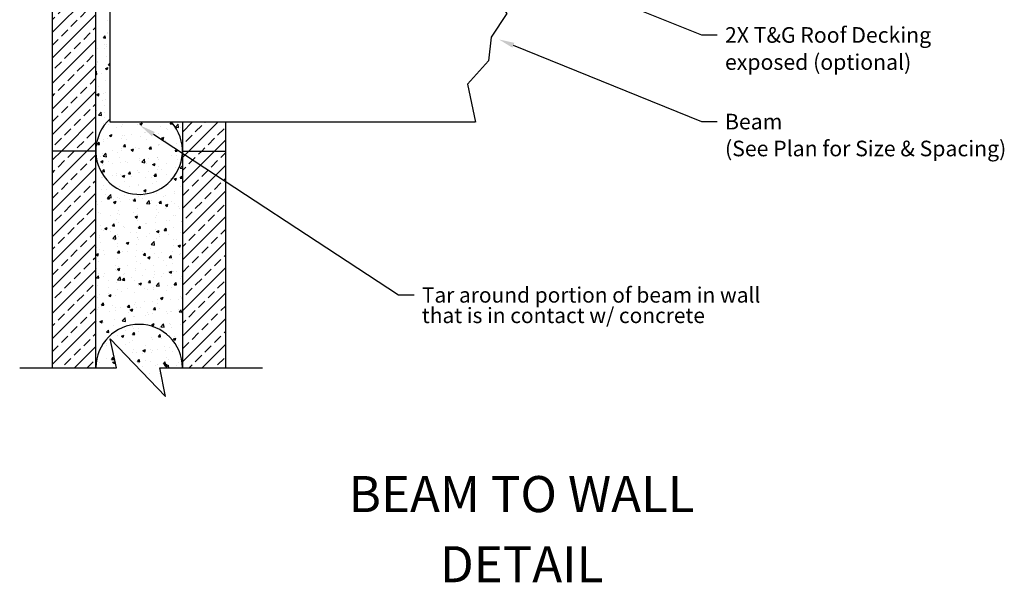
# Model space of a CAD drawing. Extents: x 3.1 to 71.3, y 5.7 to 83.6.
# Drawn here: x 3.1 to 71.3, y 5.7 to 44.7 of the extents above; entities that cross this region are included whole.
import ezdxf
from ezdxf.enums import TextEntityAlignment as Align

# ---------------------------------------------------------------- set-up
doc = ezdxf.new("R2010")
doc.units = 0
doc.header["$LTSCALE"] = 3
doc.header["$MEASUREMENT"] = 0
doc.layers.get('0').update_dxf_attribs({"linetype": 'CONTINUOUS'})
for name, color, linetype in [('DIM_TEXT', 6, 'CONTINUOUS'), ('DRAWING', 7, 'CONTINUOUS'), ('HATCH', 3, 'CONTINUOUS'), ('TITLE', 7, 'CONTINUOUS')]:
    doc.layers.add(name, color=color, linetype=linetype)
doc.styles.add('INFO', font='ROMANS.SHX', dxfattribs={"oblique": 15})
doc.styles.add('TITLE', font='ROMANC.SHX')

# ---------------------------------------------------------------- blocks, each defined once
blk = doc.blocks.new('*X3')
at = {"color": 0}
for p, q in [((63.026797, 73.633399), (65.356039, 75.962641)), ((63.026797, 75.401166), (63.588272, 75.962641)), ((64.302523, 75.793008), (64.472155, 75.962641)), ((65.849319, 75.572037), (66.026797, 75.749515)), ((72.026797, 73.794564), (74.194874, 75.962641)), ((72.026797, 75.562331), (72.427107, 75.962641)), ((72.699416, 75.351066), (73.141358, 75.793008)), ((74.909125, 75.793008), (75.026797, 75.910681)), ((63.63961, 75.130096), (64.081552, 75.572037)), ((65.186406, 74.909125), (65.628348, 75.351066)), ((72.036503, 74.688154), (72.478445, 75.130096)), ((74.246212, 75.130096), (74.688154, 75.572037)), ((63.026797, 74.517282), (63.418639, 74.909125)), ((63.026797, 71.865632), (66.026797, 74.865632)), ((64.523494, 74.246212), (64.965436, 74.688154)), ((72.026797, 72.026797), (75.026797, 75.026797)), ((73.583299, 74.467183), (74.025241, 74.909125)), ((63.860581, 73.583299), (64.302523, 74.025241)), ((65.407377, 73.362329), (65.849319, 73.80427)), ((72.920387, 73.80427), (73.362329, 74.246212)), ((74.467183, 73.583299), (74.909125, 74.025241)), ((63.026797, 70.097865), (66.026797, 73.097865)), ((63.197669, 72.920387), (63.63961, 73.362329)), ((64.744465, 72.699416), (65.186406, 73.141358)), ((72.026797, 70.25903), (75.026797, 73.25903)), ((72.257474, 73.141358), (72.699416, 73.583299)), ((73.80427, 72.920387), (74.246212, 73.362329)), ((64.081552, 72.036503), (64.523494, 72.478445)), ((72.026797, 72.910681), (72.036503, 72.920387)), ((73.141358, 72.257474), (73.583299, 72.699416)), ((74.688154, 72.036503), (75.026797, 72.375147)), ((63.418639, 71.373591), (63.860581, 71.815532)), ((65.628348, 71.815532), (66.026797, 72.213981)), ((72.478445, 71.594562), (72.920387, 72.036503)), ((74.025241, 71.373591), (74.467183, 71.815532)), ((63.026797, 68.330098), (66.026797, 71.330098)), ((63.026797, 70.981748), (63.197669, 71.15262)), ((64.965436, 71.15262), (65.407377, 71.594562)), ((72.026797, 68.491263), (75.026797, 71.491263)), ((72.026797, 71.142914), (72.257474, 71.373591)), ((73.362329, 70.710678), (73.80427, 71.15262)), ((63.63961, 69.826795), (64.081552, 70.268736)), ((64.302523, 70.489707), (64.744465, 70.931649)), ((65.849319, 70.268736), (66.026797, 70.446214)), ((72.699416, 70.047766), (73.141358, 70.489707)), ((74.246212, 69.826795), (74.688154, 70.268736)), ((74.909125, 70.489707), (75.026797, 70.60738)), ((63.026797, 69.213981), (63.418639, 69.605824)), ((65.186406, 69.605824), (65.628348, 70.047766)), ((72.026797, 66.723496), (75.026797, 69.723496)), ((72.036503, 69.384853), (72.478445, 69.826795)), ((73.583299, 69.163882), (74.025241, 69.605824)), ((63.026797, 66.562331), (66.026797, 69.562331)), ((64.523494, 68.942911), (64.965436, 69.384853)), ((72.920387, 68.500969), (73.362329, 68.942911)), ((63.860581, 68.279999), (64.302523, 68.72194)), ((65.407377, 68.059028), (65.849319, 68.500969)), ((72.257474, 67.838057), (72.699416, 68.279999)), ((74.467183, 68.279999), (74.909125, 68.72194)), ((63.026797, 64.794564), (66.026797, 67.794564)), ((63.197669, 67.617086), (63.63961, 68.059028)), ((64.744465, 67.396115), (65.186406, 67.838057)), ((72.026797, 64.955729), (75.026797, 67.955729)), ((72.026797, 67.60738), (72.036503, 67.617086)), ((73.80427, 67.617086), (74.246212, 68.059028)), ((64.081552, 66.733202), (64.523494, 67.175144)), ((65.628348, 66.512232), (66.026797, 66.910681)), ((73.141358, 66.954173), (73.583299, 67.396115)), ((74.688154, 66.733202), (75.026797, 67.071846)), ((63.418639, 66.07029), (63.860581, 66.512232)), ((64.965436, 65.849319), (65.407377, 66.291261)), ((72.026797, 63.187962), (75.026797, 66.187962)), ((72.478445, 66.291261), (72.920387, 66.733202)), ((74.025241, 66.07029), (74.467183, 66.512232)), ((63.026797, 63.026797), (66.026797, 66.026797)), ((63.026797, 65.678448), (63.197669, 65.849319)), ((64.302523, 65.186406), (64.744465, 65.628348)), ((72.026797, 65.839613), (72.257474, 66.07029)), ((73.362329, 65.407377), (73.80427, 65.849319)), ((63.63961, 64.523494), (64.081552, 64.965436)), ((65.849319, 64.965436), (66.026797, 65.142914)), ((72.699416, 64.744465), (73.141358, 65.186406)), ((74.246212, 64.523494), (74.688154, 64.965436)), ((74.909125, 65.186406), (75.026797, 65.304079)), ((63.026797, 63.910681), (63.418639, 64.302523)), ((63.026797, 61.25903), (66.026797, 64.25903)), ((65.186406, 64.302523), (65.628348, 64.744465)), ((72.026797, 61.420195), (75.026797, 64.420195)), ((72.036503, 64.081552), (72.478445, 64.523494)), ((73.583299, 63.860581), (74.025241, 64.302523)), ((64.523494, 63.63961), (64.965436, 64.081552)), ((72.920387, 63.197669), (73.362329, 63.63961)), ((63.860581, 62.976698), (64.302523, 63.418639)), ((65.407377, 62.755727), (65.849319, 63.197669)), ((72.257474, 62.534756), (72.699416, 62.976698)), ((74.467183, 62.976698), (74.909125, 63.418639)), ((63.197669, 62.313785), (63.63961, 62.755727)), ((64.498174, 60.962641), (66.026797, 62.491263)), ((64.744465, 62.092814), (65.186406, 62.534756)), ((72.026797, 62.304079), (72.036503, 62.313785)), ((73.141358, 61.650872), (73.583299, 62.092814)), ((73.337009, 60.962641), (75.026797, 62.652428)), ((73.80427, 62.313785), (74.246212, 62.755727)), ((64.081552, 61.429902), (64.523494, 61.871843)), ((65.628348, 61.208931), (66.026797, 61.60738)), ((72.478445, 60.98796), (72.920387, 61.429902)), ((74.688154, 61.429902), (75.026797, 61.768545)), ((63.026797, 59.491263), (64.498174, 60.962641)), ((63.026797, 57.723496), (66.026797, 60.723496)), ((63.418639, 60.766989), (63.614291, 60.962641)), ((63.614291, 60.962641), (63.860581, 61.208931)), ((64.965436, 60.546018), (65.382058, 60.962641)), ((65.382058, 60.962641), (65.407377, 60.98796)), ((72.026797, 59.652428), (73.337009, 60.962641)), ((72.026797, 60.536312), (72.257474, 60.766989)), ((73.291352, 59.149216), (75.026797, 60.884661)), ((74.025241, 60.766989), (74.220893, 60.962641)), ((74.220893, 60.962641), (74.467183, 61.208931)), ((63.026797, 60.375147), (63.197669, 60.546018)), ((64.302523, 59.883106), (64.744465, 60.325047)), ((73.362329, 60.104076), (73.80427, 60.546018)), ((63.63961, 59.220193), (64.081552, 59.662135)), ((65.186406, 58.999222), (65.628348, 59.441164)), ((65.849319, 59.662135), (66.026797, 59.839613)), ((72.699416, 59.441164), (73.141358, 59.883106)), ((74.246212, 59.220193), (74.688154, 59.662135)), ((74.909125, 59.883106), (75.026797, 60.000778)), ((63.026797, 58.60738), (63.418639, 58.999222)), ((63.026797, 55.955729), (66.026797, 58.955729)), ((64.523494, 58.336309), (64.965436, 58.778251)), ((72.036503, 58.778251), (72.478445, 59.220193)), ((72.104776, 57.962641), (73.291352, 59.149216)), ((73.583299, 58.55728), (73.990782, 58.964763)), ((73.872543, 57.962641), (74.690213, 58.78031)), ((73.990782, 58.964763), (74.025241, 58.999222)), ((74.690213, 58.78031), (75.026797, 59.116895)), ((63.860581, 57.673397), (64.302523, 58.115339)), ((72.98866, 57.962641), (73.362329, 58.336309)), ((74.756427, 57.962641), (74.909125, 58.115339)), ((63.197669, 57.010484), (63.63961, 57.452426)), ((65.407377, 57.452426), (65.849319, 57.894368)), ((63.026797, 54.187962), (66.026797, 57.187962)), ((64.744465, 56.789513), (65.186406, 57.231455)), ((64.081552, 56.126601), (64.523494, 56.568542)), ((65.628348, 55.90563), (66.026797, 56.304079)), ((63.026797, 52.420195), (66.026797, 55.420195)), ((63.418639, 55.463688), (63.860581, 55.90563)), ((64.965436, 55.242717), (65.407377, 55.684659)), ((63.026797, 55.071846), (63.197669, 55.242717)), ((64.302523, 54.579805), (64.744465, 55.021746)), ((63.63961, 53.916892), (64.081552, 54.358834)), ((65.186406, 53.695921), (65.628348, 54.137863)), ((65.849319, 54.358834), (66.026797, 54.536312)), ((63.026797, 53.304079), (63.418639, 53.695921)), ((63.026797, 50.652428), (66.026797, 53.652428)), ((64.523494, 53.033009), (64.965436, 53.47495)), ((63.860581, 52.370096), (64.302523, 52.812038)), ((65.407377, 52.149125), (65.849319, 52.591067)), ((63.026797, 48.884661), (66.026797, 51.884661)), ((63.197669, 51.707183), (63.63961, 52.149125)), ((64.744465, 51.486213), (65.186406, 51.928154)), ((64.081552, 50.8233), (64.523494, 51.265242)), ((63.418639, 50.160387), (63.860581, 50.602329)), ((65.628348, 50.602329), (66.026797, 51.000778)), ((63.026797, 47.116895), (66.026797, 50.116895)), ((63.026797, 49.768545), (63.197669, 49.939416)), ((64.965436, 49.939416), (65.407377, 50.381358)), ((64.302523, 49.276504), (64.744465, 49.718446)), ((65.849319, 49.055533), (66.026797, 49.233011)), ((63.63961, 48.613591), (64.081552, 49.055533)), ((65.186406, 48.39262), (65.628348, 48.834562)), ((63.026797, 48.000778), (63.418639, 48.39262)), ((63.64031, 45.962641), (66.026797, 48.349128)), ((64.523494, 47.729708), (64.965436, 48.171649)), ((72.026797, 47.27806), (72.711378, 47.962641)), ((72.479145, 45.962641), (74.479145, 47.962641)), ((73.583299, 47.950679), (73.595261, 47.962641)), ((63.860581, 47.066795), (64.302523, 47.508737)), ((65.407377, 46.845824), (65.849319, 47.287766)), ((72.920387, 47.287766), (73.362329, 47.729708)), ((74.467183, 47.066795), (74.909125, 47.508737)), ((63.197669, 46.403883), (63.63961, 46.845824)), ((64.744465, 46.182912), (65.186406, 46.624853)), ((65.408077, 45.962641), (66.026797, 46.581361)), ((72.026797, 46.394176), (72.036503, 46.403883)), ((72.257474, 46.624853), (72.699416, 47.066795)), ((73.80427, 46.403883), (74.246212, 46.845824)), ((74.246912, 45.962641), (75.026797, 46.742526)), ((63.026797, 45.349128), (63.64031, 45.962641)), ((63.026797, 43.581361), (65.408077, 45.962641)), ((64.081552, 45.519999), (64.523494, 45.961941)), ((72.026797, 45.510293), (72.479145, 45.962641)), ((72.026797, 43.742526), (74.246912, 45.962641)), ((73.141358, 45.74097), (73.363028, 45.962641)), ((73.363028, 45.962641), (73.583299, 46.182912)), ((74.688154, 45.519999), (75.026797, 45.858642)), ((63.418639, 44.857086), (63.860581, 45.299028)), ((64.965436, 44.636116), (65.407377, 45.078057)), ((65.628348, 45.299028), (66.026797, 45.697477)), ((72.478445, 45.078057), (72.920387, 45.519999)), ((74.025241, 44.857086), (74.467183, 45.299028)), ((63.026797, 41.813594), (66.026797, 44.813594)), ((63.026797, 44.465244), (63.197669, 44.636116)), ((64.302523, 43.973203), (64.744465, 44.415145)), ((72.026797, 41.974759), (75.026797, 44.974759)), ((72.026797, 44.626409), (72.257474, 44.857086)), ((73.362329, 44.194174), (73.80427, 44.636116)), ((63.63961, 43.31029), (64.081552, 43.752232)), ((65.849319, 43.752232), (66.026797, 43.92971)), ((72.699416, 43.531261), (73.141358, 43.973203)), ((74.246212, 43.31029), (74.688154, 43.752232)), ((74.909125, 43.973203), (75.026797, 44.090875)), ((63.026797, 42.697477), (63.418639, 43.089319)), ((63.026797, 40.045827), (66.026797, 43.045827)), ((65.186406, 43.089319), (65.628348, 43.531261)), ((72.026797, 40.206992), (75.026797, 43.206992)), ((72.036503, 42.868349), (72.478445, 43.31029)), ((73.583299, 42.647378), (74.025241, 43.089319)), ((64.523494, 42.426407), (64.965436, 42.868349)), ((72.920387, 41.984465), (73.362329, 42.426407)), ((63.860581, 41.763494), (64.302523, 42.205436)), ((65.407377, 41.542523), (65.849319, 41.984465)), ((72.257474, 41.321553), (72.699416, 41.763494)), ((74.467183, 41.763494), (74.909125, 42.205436)), ((63.026797, 38.27806), (66.026797, 41.27806)), ((63.197669, 41.100582), (63.63961, 41.542523)), ((64.744465, 40.879611), (65.186406, 41.321553)), ((72.026797, 38.439225), (75.026797, 41.439225)), ((72.026797, 41.090875), (72.036503, 41.100582)), ((73.80427, 41.100582), (74.246212, 41.542523)), ((64.081552, 40.216698), (64.523494, 40.65864)), ((65.628348, 39.995727), (66.026797, 40.394176)), ((73.141358, 40.437669), (73.583299, 40.879611)), ((74.688154, 40.216698), (75.026797, 40.555341)), ((63.418639, 39.553786), (63.860581, 39.995727)), ((64.965436, 39.332815), (65.407377, 39.774756)), ((72.026797, 36.671458), (75.026797, 39.671458)), ((72.478445, 39.774756), (72.920387, 40.216698)), ((74.025241, 39.553786), (74.467183, 39.995727)), ((63.026797, 36.510293), (66.026797, 39.510293)), ((63.026797, 39.161943), (63.197669, 39.332815)), ((64.302523, 38.669902), (64.744465, 39.111844)), ((72.026797, 39.323108), (72.257474, 39.553786)), ((73.362329, 38.890873), (73.80427, 39.332815)), ((63.63961, 38.006989), (64.081552, 38.448931)), ((65.186406, 37.786019), (65.628348, 38.22796)), ((65.849319, 38.448931), (66.026797, 38.626409)), ((72.699416, 38.22796), (73.141358, 38.669902)), ((74.246212, 38.006989), (74.688154, 38.448931)), ((74.909125, 38.669902), (75.026797, 38.787575)), ((63.026797, 37.394176), (63.418639, 37.786019)), ((63.026797, 34.742526), (66.026797, 37.742526)), ((64.523494, 37.123106), (64.965436, 37.565048)), ((72.026797, 34.903691), (75.026797, 37.903691)), ((72.036503, 37.565048), (72.478445, 38.006989)), ((73.583299, 37.344077), (74.025241, 37.786019)), ((63.860581, 36.460193), (64.302523, 36.902135)), ((72.920387, 36.681164), (73.362329, 37.123106)), ((74.467183, 36.460193), (74.909125, 36.902135)), ((63.197669, 35.797281), (63.63961, 36.239223)), ((65.407377, 36.239223), (65.849319, 36.681164)), ((72.257474, 36.018252), (72.699416, 36.460193)), ((73.80427, 35.797281), (74.246212, 36.239223)), ((63.026797, 32.974759), (66.026797, 35.974759)), ((64.744465, 35.57631), (65.186406, 36.018252)), ((72.026797, 33.135924), (75.026797, 36.135924)), ((72.026797, 35.787575), (72.036503, 35.797281)), ((73.141358, 35.134368), (73.583299, 35.57631)), ((64.081552, 34.913397), (64.523494, 35.355339)), ((65.628348, 34.692426), (66.026797, 35.090875)), ((72.478445, 34.471456), (72.920387, 34.913397)), ((74.688154, 34.913397), (75.026797, 35.252041)), ((63.026797, 31.206992), (66.026797, 34.206992)), ((63.418639, 34.250485), (63.860581, 34.692426)), ((64.965436, 34.029514), (65.407377, 34.471456)), ((72.026797, 31.368157), (75.026797, 34.368157)), ((72.026797, 34.019808), (72.257474, 34.250485)), ((74.025241, 34.250485), (74.467183, 34.692426)), ((63.026797, 33.858642), (63.197669, 34.029514)), ((64.302523, 33.366601), (64.744465, 33.808543)), ((73.362329, 33.587572), (73.80427, 34.029514)), ((74.909125, 33.366601), (75.026797, 33.484274)), ((63.63961, 32.703689), (64.081552, 33.14563)), ((65.186406, 32.482718), (65.628348, 32.924659)), ((65.849319, 33.14563), (66.026797, 33.323108)), ((72.699416, 32.924659), (73.141358, 33.366601)), ((74.246212, 32.703689), (74.688154, 33.14563)), ((63.026797, 32.090875), (63.418639, 32.482718)), ((64.523494, 31.819805), (64.965436, 32.261747)), ((64.550213, 30.962641), (66.026797, 32.439225)), ((72.036503, 32.261747), (72.478445, 32.703689)), ((73.389047, 30.962641), (75.026797, 32.60039)), ((73.583299, 32.040776), (74.025241, 32.482718)), ((63.860581, 31.156893), (64.302523, 31.598834)), ((72.920387, 31.377863), (73.362329, 31.819805)), ((74.467183, 31.156893), (74.909125, 31.598834)), ((65.434096, 30.962641), (65.849319, 31.377863)), ((72.505164, 30.962641), (72.699416, 31.156893))]:
    blk.add_line(p, q, dxfattribs=at)
blk = doc.blocks.new('*X4')
at = {"color": 0}
for p, q in [((-17.339349, 48.980979), (-17.339349, 48.980979)), ((-17.637711, 47.79641), (-17.517188, 47.940043)), ((-17.637711, 47.79641), (-17.488281, 47.783337)), ((-17.488244, 47.78335), (-17.51715, 47.940057)), ((-17.372555, 48.081773), (-17.372555, 48.081773)), ((-17.369749, 48.148744), (-17.369749, 48.148744)), ((-18.030229, 47.095743), (-18.030229, 47.095743)), ((-17.586099, 47.099586), (-17.586099, 47.099586)), ((-17.54007, 47.334756), (-17.54007, 47.334756)), ((-17.40438, 47.178138), (-17.40438, 47.178138)), ((-17.400148, 47.316509), (-17.400148, 47.316509)), ((-17.430548, 46.484275), (-17.430548, 46.484275)), ((-18.08929, 45.974434), (-18.08929, 45.974434)), ((-18.062053, 46.192109), (-18.062053, 46.192109)), ((-18.037449, 46.063984), (-18.037449, 46.063984)), ((-17.486492, 45.685977), (-17.311446, 45.753171)), ((-17.362101, 45.602112), (-17.31141, 45.753184)), ((-17.290832, 45.91593), (-17.17031, 46.059563)), ((-17.290832, 45.91593), (-17.159346, 45.904426)), ((-17.159346, 46.000335), (-17.170274, 46.059577)), ((-18.159346, 45.464736), (-18.117508, 45.50834)), ((-18.159346, 45.281687), (-18.089888, 45.270915)), ((-18.089852, 45.270921), (-18.117472, 45.508345)), ((-17.772897, 45.330732), (-17.772897, 45.330732)), ((-17.486492, 45.685977), (-17.362137, 45.602098)), ((-17.460948, 45.65204), (-17.460948, 45.65204)), ((-17.997166, 44.450683), (-17.997166, 44.450683)), ((-17.491347, 44.819805), (-17.491347, 44.819805)), ((-17.18973, 44.730108), (-17.18973, 44.730108)), ((-18.094781, 43.873102), (-17.919734, 43.940296)), ((-18.094781, 43.873102), (-17.970425, 43.789223)), ((-17.970391, 43.789237), (-17.9197, 43.94031)), ((-17.593471, 43.933858), (-17.593471, 43.933858)), ((-17.521747, 43.987571), (-17.521747, 43.987571)), ((-17.687109, 43.459336), (-17.687109, 43.459336)), ((-17.552147, 43.155336), (-17.552147, 43.155336)), ((-17.509369, 43.566536), (-17.509369, 43.566536)), ((-18.096662, 42.808706), (-18.096662, 42.808706)), ((-17.980782, 42.456304), (-17.78606, 42.659246)), ((-17.980782, 42.456304), (-17.75844, 42.421821)), ((-17.758406, 42.421827), (-17.786027, 42.659252)), ((-17.582546, 42.323102), (-17.582546, 42.323102)), ((-17.541193, 42.662902), (-17.541193, 42.662902)), ((-17.646826, 41.846035), (-17.646826, 41.846035)), ((-17.252037, 41.801525), (-17.252037, 41.801525)), ((-16.35018, 41.650913), (-16.35018, 41.650913)), ((-16.31227, 41.789648), (-16.31227, 41.789648)), ((-15.28395, 41.817571), (-15.28395, 41.817571)), ((-15.110245, 41.860007), (-14.935199, 41.927201)), ((-15.110245, 41.860007), (-14.98589, 41.776128)), ((-15.051712, 41.838354), (-15.051712, 41.838354)), ((-14.985857, 41.77614), (-14.935166, 41.927213)), ((-14.977714, 41.733261), (-14.977714, 41.733261)), ((-13.643158, 41.676874), (-13.643158, 41.676874)), ((-13.010775, 41.841208), (-12.904682, 41.967645)), ((-13.010775, 41.841208), (-12.861346, 41.828135)), ((-12.861313, 41.828145), (-12.887045, 41.967645)), ((-12.835722, 41.956299), (-12.835722, 41.956299)), ((-12.644576, 41.628709), (-12.449855, 41.831651)), ((-12.644576, 41.628709), (-12.422235, 41.594226)), ((-12.422202, 41.594229), (-12.449822, 41.831653)), ((-12.308602, 41.620487), (-12.308602, 41.620487)), ((-17.612946, 41.490867), (-17.612946, 41.490867)), ((-17.210801, 41.053679), (-17.035755, 41.120873)), ((-17.210801, 41.053679), (-17.086446, 40.9698)), ((-17.086414, 40.969814), (-17.035723, 41.120887)), ((-16.741915, 41.567309), (-16.741915, 41.567309)), ((-16.330835, 41.023359), (-16.330835, 41.023359)), ((-16.142877, 41.018392), (-16.142877, 41.018392)), ((-15.704986, 41.105753), (-15.704986, 41.105753)), ((-15.082112, 41.00612), (-15.082112, 41.00612)), ((-14.758156, 41.230406), (-14.758156, 41.230406)), ((-14.684912, 41.268654), (-14.684912, 41.268654)), ((-13.79852, 41.182146), (-13.79852, 41.182146)), ((-13.226946, 41.518917), (-13.226946, 41.518917)), ((-13.17928, 41.438269), (-13.17928, 41.438269)), ((-12.55343, 41.520664), (-12.55343, 41.520664)), ((-12.535754, 41.342193), (-12.535754, 41.342193)), ((-18.043348, 40.431369), (-17.922825, 40.575002)), ((-18.043348, 40.431369), (-17.893919, 40.418296)), ((-17.893887, 40.41831), (-17.922793, 40.575016)), ((-17.909711, 40.815496), (-17.909711, 40.815496)), ((-17.643346, 40.658632), (-17.643346, 40.658632)), ((-17.600843, 40.768129), (-17.600843, 40.768129)), ((-17.336769, 40.854688), (-17.336769, 40.854688)), ((-16.380579, 40.818679), (-16.380579, 40.818679)), ((-16.250197, 40.274489), (-16.129675, 40.418122)), ((-16.250197, 40.274489), (-16.100768, 40.261415)), ((-16.100737, 40.261428), (-16.129643, 40.418135)), ((-16.002213, 40.798301), (-16.002213, 40.798301)), ((-14.667657, 40.741914), (-14.667657, 40.741914)), ((-14.457047, 40.117608), (-14.336524, 40.261242)), ((-14.307586, 40.104546), (-14.336493, 40.261253)), ((-13.836954, 40.45224), (-13.836954, 40.45224)), ((-13.82892, 40.349911), (-13.82892, 40.349911)), ((-13.730138, 40.393765), (-13.730138, 40.393765)), ((-13.617978, 40.85346), (-13.442932, 40.920654)), ((-13.617978, 40.85346), (-13.493622, 40.769581)), ((-13.49359, 40.769592), (-13.4429, 40.920665)), ((-13.333101, 40.685527), (-13.333101, 40.685527)), ((-13.211104, 40.534634), (-13.211104, 40.534634)), ((-12.566154, 40.509958), (-12.566154, 40.509958)), ((-12.272172, 40.644027), (-12.272172, 40.644027)), ((-12.264274, 40.659287), (-12.264274, 40.659287)), ((-18.104034, 39.642978), (-18.104034, 39.642978)), ((-17.823606, 39.5772), (-17.823606, 39.5772)), ((-17.673745, 39.826398), (-17.673745, 39.826398)), ((-17.649334, 39.60721), (-17.454613, 39.810152)), ((-17.649334, 39.60721), (-17.426992, 39.572727)), ((-17.426961, 39.572733), (-17.454581, 39.810158)), ((-16.988509, 40.037329), (-16.988509, 40.037329)), ((-16.646069, 39.89324), (-16.646069, 39.89324)), ((-16.410979, 39.986444), (-16.410979, 39.986444)), ((-16.36266, 40.119724), (-16.36266, 40.119724)), ((-15.718534, 40.047132), (-15.543487, 40.114326)), ((-15.718534, 40.047132), (-15.594178, 39.963253)), ((-15.594147, 39.963265), (-15.543456, 40.114338)), ((-15.41583, 40.244377), (-15.41583, 40.244377)), ((-15.188103, 40.143503), (-15.188103, 40.143503)), ((-15.112512, 40.173885), (-15.112512, 40.173885)), ((-14.457047, 40.117608), (-14.307618, 40.104535)), ((-12.921948, 39.673258), (-12.921948, 39.673258)), ((-12.663896, 39.960728), (-12.543374, 40.104361)), ((-12.663896, 39.960728), (-12.514467, 39.947655)), ((-12.596553, 39.677723), (-12.596553, 39.677723)), ((-12.514436, 39.947665), (-12.543342, 40.104371)), ((-17.81909, 39.240804), (-17.644043, 39.307998)), ((-17.81909, 39.240804), (-17.694734, 39.156925)), ((-17.704145, 38.994163), (-17.704145, 38.994163)), ((-17.694704, 39.156939), (-17.644013, 39.308012)), ((-17.646183, 39.0513), (-17.646183, 39.0513)), ((-17.296486, 39.241388), (-17.296486, 39.241388)), ((-17.020333, 39.133695), (-17.020333, 39.133695)), ((-16.48905, 39.520813), (-16.48905, 39.520813)), ((-16.441379, 39.15421), (-16.441379, 39.15421)), ((-16.073504, 39.258347), (-16.073504, 39.258347)), ((-15.96193, 39.185001), (-15.96193, 39.185001)), ((-15.154494, 39.464426), (-15.154494, 39.464426)), ((-15.142911, 39.34165), (-15.142911, 39.34165)), ((-14.981231, 39.193413), (-14.78651, 39.396354)), ((-14.981231, 39.193413), (-14.758889, 39.158929)), ((-14.758858, 39.158934), (-14.786479, 39.396359)), ((-14.627374, 39.128613), (-14.627374, 39.128613)), ((-14.494628, 39.46621), (-14.494628, 39.46621)), ((-14.226266, 39.040585), (-14.05122, 39.107779)), ((-14.226266, 39.040585), (-14.101911, 38.956706)), ((-14.10188, 38.956717), (-14.051189, 39.10779)), ((-13.868778, 39.548605), (-13.868778, 39.548605)), ((-13.859319, 39.517677), (-13.859319, 39.517677)), ((-13.833356, 38.902106), (-13.833356, 38.902106)), ((-13.819938, 39.408038), (-13.819938, 39.408038)), ((-13.292818, 39.072226), (-13.292818, 39.072226)), ((-12.485381, 39.351651), (-12.485381, 39.351651)), ((-12.375391, 39.152368), (-12.375391, 39.152368)), ((-12.313129, 38.779615), (-12.159346, 38.93989)), ((-17.696469, 38.550889), (-17.575947, 38.694522)), ((-17.696469, 38.550889), (-17.54704, 38.537815)), ((-17.54701, 38.537829), (-17.575916, 38.694536)), ((-16.986429, 38.250041), (-16.986429, 38.250041)), ((-16.749287, 38.401581), (-16.749287, 38.401581)), ((-16.731177, 38.272318), (-16.731177, 38.272318)), ((-16.471778, 38.321975), (-16.471778, 38.321975)), ((-16.326822, 38.234257), (-16.151776, 38.301451)), ((-16.326822, 38.234257), (-16.202466, 38.150378)), ((-16.202437, 38.150391), (-16.151746, 38.301464)), ((-15.903319, 38.394008), (-15.782796, 38.537642)), ((-15.903319, 38.394008), (-15.75389, 38.380935)), ((-15.75386, 38.380947), (-15.782766, 38.537654)), ((-15.291321, 38.651843), (-15.291321, 38.651843)), ((-15.173311, 38.509416), (-15.173311, 38.509416)), ((-15.152302, 38.480181), (-15.152302, 38.480181)), ((-14.526452, 38.562576), (-14.526452, 38.562576)), ((-14.110169, 38.237128), (-13.989646, 38.380761)), ((-14.110169, 38.237128), (-13.960739, 38.224055)), ((-13.960709, 38.224066), (-13.989616, 38.380772)), ((-13.889719, 38.685442), (-13.889719, 38.685442)), ((-13.579622, 38.687228), (-13.579622, 38.687228)), ((-13.234318, 38.353189), (-13.234318, 38.353189)), ((-12.626953, 38.845489), (-12.626953, 38.845489)), ((-12.317018, 38.080248), (-12.196495, 38.223881)), ((-12.313129, 38.779615), (-12.159346, 38.755765)), ((-12.167559, 38.067184), (-12.196465, 38.223891)), ((-17.734544, 38.161928), (-17.734544, 38.161928)), ((-17.678007, 38.147666), (-17.678007, 38.147666)), ((-17.608214, 37.602401), (-17.608214, 37.602401)), ((-16.150249, 37.852664), (-16.150249, 37.852664)), ((-15.651873, 38.193653), (-15.651873, 38.193653)), ((-15.203711, 37.677181), (-15.203711, 37.677181)), ((-15.184126, 37.576546), (-15.184126, 37.576546)), ((-14.692284, 38.102926), (-14.692284, 38.102926)), ((-14.317317, 38.137266), (-14.317317, 38.137266)), ((-14.237296, 37.701199), (-14.237296, 37.701199)), ((-13.920119, 37.853208), (-13.920119, 37.853208)), ((-12.982761, 38.080879), (-12.982761, 38.080879)), ((-12.733999, 38.034038), (-12.558952, 38.101232)), ((-12.733999, 38.034038), (-12.609643, 37.950159)), ((-12.65842, 37.909062), (-12.65842, 37.909062)), ((-12.657352, 38.013254), (-12.657352, 38.013254)), ((-12.609613, 37.950169), (-12.558923, 38.101242)), ((-12.317018, 38.080248), (-12.167589, 38.067174)), ((-17.764944, 37.329694), (-17.764944, 37.329694)), ((-17.473266, 36.972552), (-17.473266, 36.972552)), ((-17.388851, 37.286289), (-17.388851, 37.286289)), ((-17.317886, 36.758116), (-17.123165, 36.961058)), ((-17.095515, 36.723639), (-17.123136, 36.961064)), ((-16.502178, 37.48974), (-16.502178, 37.48974)), ((-16.13871, 36.916165), (-16.13871, 36.916165)), ((-15.809975, 37.494152), (-15.809975, 37.494152)), ((-15.23411, 36.844946), (-15.23411, 36.844946)), ((-15.195475, 36.977774), (-15.195475, 36.977774)), ((-14.834555, 37.22771), (-14.659508, 37.294904)), ((-14.834555, 37.22771), (-14.710199, 37.143831)), ((-14.804154, 36.859778), (-14.804154, 36.859778)), ((-14.71017, 37.143842), (-14.659479, 37.294915)), ((-13.950518, 37.020973), (-13.950518, 37.020973)), ((-13.737509, 37.228037), (-13.737509, 37.228037)), ((-13.316094, 36.923033), (-13.316094, 36.923033)), ((-12.690244, 37.005427), (-12.690244, 37.005427)), ((-12.687752, 37.181019), (-12.687752, 37.181019)), ((-12.279544, 37.478299), (-12.279544, 37.478299)), ((-18.111406, 36.477249), (-18.111406, 36.477249)), ((-18.046525, 36.30026), (-18.046525, 36.30026)), ((-17.795344, 36.497459), (-17.795344, 36.497459)), ((-17.349591, 36.670408), (-17.229068, 36.814042)), ((-17.349591, 36.670408), (-17.200162, 36.657335)), ((-17.317886, 36.758116), (-17.095544, 36.723633)), ((-17.200133, 36.657349), (-17.22904, 36.814055)), ((-16.946146, 36.63674), (-16.946146, 36.63674)), ((-16.93511, 36.421382), (-16.760064, 36.488576)), ((-16.93511, 36.421382), (-16.810755, 36.337503)), ((-16.810726, 36.337516), (-16.760036, 36.488589)), ((-16.65344, 36.727512), (-16.65344, 36.727512)), ((-16.532577, 36.657506), (-16.532577, 36.657506)), ((-16.467649, 36.508122), (-16.467649, 36.508122)), ((-15.8418, 36.590517), (-15.8418, 36.590517)), ((-15.61159, 36.580353), (-15.61159, 36.580353)), ((-15.556441, 36.513528), (-15.435918, 36.657161)), ((-15.556441, 36.513528), (-15.407011, 36.500455)), ((-15.406983, 36.500467), (-15.435889, 36.657174)), ((-14.89497, 36.71517), (-14.89497, 36.71517)), ((-14.649784, 36.344319), (-14.455062, 36.54726)), ((-14.649784, 36.344319), (-14.427442, 36.309835)), ((-14.427413, 36.30984), (-14.455033, 36.547265)), ((-14.277034, 36.523966), (-14.277034, 36.523966)), ((-13.980918, 36.188738), (-13.980918, 36.188738)), ((-13.76329, 36.356648), (-13.642768, 36.500281)), ((-13.76329, 36.356648), (-13.613861, 36.343574)), ((-13.613833, 36.343585), (-13.642739, 36.500292)), ((-13.469597, 36.803391), (-13.469597, 36.803391)), ((-13.342287, 36.221163), (-13.167241, 36.288357)), ((-13.342287, 36.221163), (-13.217931, 36.137284)), ((-13.217903, 36.137294), (-13.167212, 36.288367)), ((-12.942478, 36.467578), (-12.942478, 36.467578)), ((-12.718152, 36.348785), (-12.718152, 36.348785)), ((-17.970645, 35.70178), (-17.970645, 35.70178)), ((-17.825743, 35.665225), (-17.825743, 35.665225)), ((-17.125323, 35.522093), (-17.125323, 35.522093)), ((-16.636089, 35.645393), (-16.636089, 35.645393)), ((-16.562977, 35.825271), (-16.562977, 35.825271)), ((-16.499474, 35.604488), (-16.499474, 35.604488)), ((-15.552644, 35.72914), (-15.552644, 35.72914)), ((-15.442843, 35.414835), (-15.267797, 35.482029)), ((-15.31846, 35.330968), (-15.267769, 35.482041)), ((-15.301533, 35.589006), (-15.301533, 35.589006)), ((-15.298693, 35.486115), (-15.298693, 35.486115)), ((-15.26451, 36.012712), (-15.26451, 36.012712)), ((-13.973768, 35.937003), (-13.973768, 35.937003)), ((-13.966977, 35.532619), (-13.966977, 35.532619)), ((-13.840728, 35.736377), (-13.840728, 35.736377)), ((-13.347918, 36.019398), (-13.347918, 36.019398)), ((-12.748551, 35.51655), (-12.748551, 35.51655)), ((-12.632421, 35.476231), (-12.632421, 35.476231)), ((-12.401088, 36.144051), (-12.401088, 36.144051)), ((-12.382762, 35.98664), (-12.382762, 35.98664)), ((-17.856143, 34.83299), (-17.856143, 34.83299)), ((-17.002713, 34.789928), (-16.88219, 34.933561)), ((-16.853256, 34.776868), (-16.882163, 34.933575)), ((-16.756659, 35.235852), (-16.756659, 35.235852)), ((-16.593377, 34.993036), (-16.593377, 34.993036)), ((-15.442843, 35.414835), (-15.318487, 35.330956)), ((-15.294909, 35.180477), (-15.294909, 35.180477)), ((-14.699655, 34.937198), (-14.699655, 34.937198)), ((-14.631442, 34.950974), (-14.631442, 34.950974)), ((-14.011318, 35.356504), (-14.011318, 35.356504)), ((-14.005592, 35.033369), (-14.005592, 35.033369)), ((-13.24169, 35.18746), (-13.24169, 35.18746)), ((-13.058762, 35.158021), (-13.058762, 35.158021)), ((-17.782997, 34.536064), (-17.782997, 34.536064)), ((-17.615586, 34.436673), (-17.615586, 34.436673)), ((-17.543399, 34.608507), (-17.368352, 34.675701)), ((-17.543399, 34.608507), (-17.419043, 34.524628)), ((-17.419016, 34.524642), (-17.368325, 34.675714)), ((-17.157147, 34.618459), (-17.157147, 34.618459)), ((-17.122926, 34.367905), (-17.122926, 34.367905)), ((-17.002713, 34.789928), (-16.853284, 34.776855)), ((-16.986438, 33.909022), (-16.791717, 34.111963)), ((-16.76407, 33.874545), (-16.79169, 34.11197)), ((-16.623776, 34.160802), (-16.623776, 34.160802)), ((-16.210318, 34.743111), (-16.210318, 34.743111)), ((-16.157621, 34.686935), (-16.157621, 34.686935)), ((-15.78837, 34.311517), (-15.78837, 34.311517)), ((-15.325309, 34.348242), (-15.325309, 34.348242)), ((-15.209562, 34.633048), (-15.08904, 34.776681)), ((-15.209562, 34.633048), (-15.060133, 34.619974)), ((-15.060106, 34.619986), (-15.089012, 34.776693)), ((-14.453814, 34.25513), (-14.453814, 34.25513)), ((-14.041717, 34.524269), (-14.041717, 34.524269)), ((-13.950575, 34.408287), (-13.775529, 34.475481)), ((-13.950575, 34.408287), (-13.82622, 34.324408)), ((-13.826193, 34.324419), (-13.775502, 34.475492)), ((-13.716436, 34.171992), (-13.716436, 34.171992)), ((-13.416412, 34.476167), (-13.295889, 34.619801)), ((-13.416412, 34.476167), (-13.266983, 34.463094)), ((-13.266956, 34.463104), (-13.295862, 34.619811)), ((-13.119257, 34.198743), (-13.119257, 34.198743)), ((-12.778951, 34.684315), (-12.778951, 34.684315)), ((-12.286916, 34.312571), (-12.286916, 34.312571)), ((-17.930362, 34.08848), (-17.930362, 34.08848)), ((-17.886543, 34.000755), (-17.886543, 34.000755)), ((-17.814821, 33.632429), (-17.814821, 33.632429)), ((-16.986438, 33.909022), (-16.764097, 33.874539)), ((-16.867991, 33.757082), (-16.867991, 33.757082)), ((-16.660812, 33.561784), (-16.660812, 33.561784)), ((-16.595806, 34.032092), (-16.595806, 34.032092)), ((-16.051131, 33.60196), (-15.876085, 33.669154)), ((-16.051131, 33.60196), (-15.926776, 33.518081)), ((-15.926749, 33.518093), (-15.876059, 33.669166)), ((-15.355709, 33.516008), (-15.355709, 33.516008)), ((-15.289115, 33.964945), (-15.289115, 33.964945)), ((-15.26125, 33.975705), (-15.26125, 33.975705)), ((-15.202847, 33.812046), (-15.202847, 33.812046)), ((-14.663266, 34.047339), (-14.663266, 34.047339)), ((-14.318336, 33.495225), (-14.123615, 33.698166)), ((-14.318336, 33.495225), (-14.095994, 33.460741)), ((-14.095967, 33.460746), (-14.123588, 33.698171)), ((-14.072117, 33.692034), (-14.072117, 33.692034)), ((-13.926694, 33.919318), (-13.926694, 33.919318)), ((-13.744881, 34.062308), (-13.744881, 34.062308)), ((-12.809351, 33.852081), (-12.809351, 33.852081)), ((-12.592138, 33.862931), (-12.592138, 33.862931)), ((-12.458308, 33.40174), (-12.283261, 33.468934)), ((-12.333926, 33.317871), (-12.283235, 33.468944)), ((-12.169384, 33.47622), (-12.169384, 33.47622)), ((-18.151687, 32.795632), (-17.976641, 32.862826)), ((-18.151687, 32.795632), (-18.027331, 32.711753)), ((-18.118777, 33.311521), (-18.118777, 33.311521)), ((-18.027306, 32.711767), (-17.976615, 32.86284)), ((-17.916942, 33.168521), (-17.916942, 33.168521)), ((-17.620305, 33.097132), (-17.620305, 33.097132)), ((-17.525665, 32.771053), (-17.525665, 32.771053)), ((-16.655834, 32.909448), (-16.535312, 33.053081)), ((-16.655834, 32.909448), (-16.506405, 32.896374)), ((-16.654176, 33.328567), (-16.654176, 33.328567)), ((-16.506379, 32.896387), (-16.535286, 33.053094)), ((-16.285749, 33.040745), (-16.285749, 33.040745)), ((-15.946789, 32.978916), (-15.946789, 32.978916)), ((-15.32094, 33.06131), (-15.32094, 33.06131)), ((-14.951193, 32.984358), (-14.951193, 32.984358)), ((-14.862684, 32.752567), (-14.742161, 32.896201)), ((-14.862684, 32.752567), (-14.713255, 32.739494)), ((-14.713229, 32.739506), (-14.742136, 32.896212)), ((-14.37411, 33.185963), (-14.37411, 33.185963)), ((-14.102517, 32.8598), (-14.102517, 32.8598)), ((-13.616637, 32.927971), (-13.616637, 32.927971)), ((-12.83975, 33.019846), (-12.83975, 33.019846)), ((-12.795234, 33.393826), (-12.795234, 33.393826)), ((-12.458308, 33.40174), (-12.333952, 33.317861)), ((-12.390134, 32.820911), (-12.390134, 32.820911)), ((-12.282081, 32.871584), (-12.282081, 32.871584)), ((-17.947342, 32.336286), (-17.947342, 32.336286)), ((-16.76403, 32.070124), (-16.76403, 32.070124)), ((-16.684576, 32.496332), (-16.684576, 32.496332)), ((-15.978614, 32.075281), (-15.978614, 32.075281)), ((-15.386108, 32.683773), (-15.386108, 32.683773)), ((-15.306065, 32.320387), (-15.306065, 32.320387)), ((-15.031784, 32.199933), (-15.031784, 32.199933)), ((-14.558864, 32.595412), (-14.383817, 32.662606)), ((-14.558864, 32.595412), (-14.434508, 32.511533)), ((-14.434483, 32.511545), (-14.383792, 32.662618)), ((-13.8481, 32.570649), (-13.8481, 32.570649)), ((-13.452908, 32.407796), (-13.452908, 32.407796)), ((-13.069534, 32.595687), (-12.949011, 32.73932)), ((-13.069534, 32.595687), (-12.920104, 32.582614)), ((-12.920079, 32.582624), (-12.948985, 32.739331)), ((-12.87015, 32.187612), (-12.87015, 32.187612)), ((-12.827058, 32.490191), (-12.827058, 32.490191)), ((-18.107142, 31.819644), (-18.107142, 31.819644)), ((-17.977742, 31.504051), (-17.977742, 31.504051)), ((-17.580022, 31.483832), (-17.580022, 31.483832)), ((-16.772586, 31.763257), (-16.772586, 31.763257)), ((-16.714975, 31.664098), (-16.714975, 31.664098)), ((-16.659419, 31.789084), (-16.484373, 31.856278)), ((-16.659419, 31.789084), (-16.535064, 31.705205)), ((-16.604463, 31.992886), (-16.604463, 31.992886)), ((-16.535039, 31.705219), (-16.484348, 31.856291)), ((-16.245466, 31.427445), (-16.245466, 31.427445)), ((-16.164993, 31.521207), (-16.164993, 31.521207)), ((-15.43803, 31.70687), (-15.43803, 31.70687)), ((-15.416508, 31.851539), (-15.416508, 31.851539)), ((-14.707027, 31.771469), (-14.707027, 31.771469)), ((-14.132916, 32.027565), (-14.132916, 32.027565)), ((-14.110582, 31.421767), (-14.110582, 31.421767)), ((-14.103473, 31.650483), (-14.103473, 31.650483)), ((-13.484732, 31.504162), (-13.484732, 31.504162)), ((-13.249062, 32.021732), (-13.249062, 32.021732)), ((-13.066596, 31.588865), (-12.89155, 31.656059)), ((-13.066596, 31.588865), (-12.94224, 31.504986)), ((-12.942216, 31.504996), (-12.891525, 31.656069)), ((-12.768917, 31.594095), (-12.768917, 31.594095)), ((-12.537902, 31.628814), (-12.537902, 31.628814)), ((-18.102107, 31.185848), (-17.981584, 31.329481)), ((-18.102107, 31.185848), (-17.952677, 31.172774)), ((-17.952653, 31.172788), (-17.981559, 31.329495)), ((-17.622958, 31.270945), (-17.622958, 31.270945)), ((-17.262137, 31.006857), (-17.262137, 31.006857)), ((-16.745375, 30.831863), (-16.745375, 30.831863)), ((-16.654991, 31.059928), (-16.460269, 31.262869)), ((-16.654991, 31.059928), (-16.432649, 31.025445)), ((-16.636287, 31.089252), (-16.636287, 31.089252)), ((-16.432624, 31.025452), (-16.460245, 31.262876)), ((-16.308956, 31.028967), (-16.188433, 31.172601)), ((-16.308956, 31.028967), (-16.159527, 31.015894)), ((-16.159503, 31.015907), (-16.188409, 31.172613)), ((-15.689458, 31.213904), (-15.689458, 31.213904)), ((-15.446908, 31.019304), (-15.446908, 31.019304)), ((-15.167152, 30.782537), (-14.992106, 30.849731)), ((-15.167152, 30.782537), (-15.042796, 30.698658)), ((-15.042772, 30.69867), (-14.992082, 30.849743)), ((-14.91091, 31.371057), (-14.91091, 31.371057)), ((-14.515806, 30.872087), (-14.395283, 31.01572)), ((-14.515806, 30.872087), (-14.366376, 30.859014)), ((-14.366352, 30.859025), (-14.395259, 31.015732)), ((-14.163316, 31.19533), (-14.163316, 31.19533)), ((-13.986888, 30.646131), (-13.792167, 30.849072)), ((-13.764522, 30.611652), (-13.792142, 30.849077)), ((-13.752253, 30.89658), (-13.752253, 30.89658)), ((-13.576354, 31.31467), (-13.576354, 31.31467)), ((-12.90055, 31.355377), (-12.90055, 31.355377)), ((-12.722655, 30.715207), (-12.602133, 30.85884)), ((-12.722655, 30.715207), (-12.573226, 30.702133)), ((-12.573202, 30.702143), (-12.602108, 30.85885)), ((-12.294288, 31.146843), (-12.294288, 31.146843)), ((-12.241798, 31.258283), (-12.241798, 31.258283)), ((-18.126149, 30.145793), (-18.126149, 30.145793)), ((-18.008141, 30.671817), (-18.008141, 30.671817)), ((-17.919811, 30.020828), (-17.919811, 30.020828)), ((-17.293961, 30.103222), (-17.293961, 30.103222)), ((-17.269965, 30.492485), (-17.269965, 30.492485)), ((-17.267708, 29.976209), (-17.092661, 30.043403)), ((-17.143329, 29.892344), (-17.092638, 30.043417)), ((-16.668184, 30.396055), (-16.668184, 30.396055)), ((-16.347131, 30.227875), (-16.347131, 30.227875)), ((-15.935409, 30.436098), (-15.935409, 30.436098)), ((-15.477307, 30.187069), (-15.477307, 30.187069)), ((-15.210218, 30.646318), (-15.210218, 30.646318)), ((-14.768255, 30.435738), (-14.768255, 30.435738)), ((-14.600853, 30.37971), (-14.600853, 30.37971)), ((-14.193715, 30.363096), (-14.193715, 30.363096)), ((-14.142406, 30.518132), (-14.142406, 30.518132)), ((-13.986888, 30.646131), (-13.764546, 30.611647)), ((-13.266297, 30.323323), (-13.266297, 30.323323)), ((-13.195576, 30.642785), (-13.195576, 30.642785)), ((-12.930949, 30.523142), (-12.930949, 30.523142)), ((-18.038541, 29.839582), (-18.038541, 29.839582)), ((-17.755228, 29.305367), (-17.634706, 29.449001)), ((-17.605776, 29.292308), (-17.634682, 29.449015)), ((-17.267708, 29.976209), (-17.143352, 29.89233)), ((-16.775775, 29.999629), (-16.775775, 29.999629)), ((-15.507707, 29.354835), (-15.507707, 29.354835)), ((-15.425929, 29.449709), (-15.425929, 29.449709)), ((-14.80008, 29.532103), (-14.80008, 29.532103)), ((-14.224115, 29.530861), (-14.224115, 29.530861)), ((-13.855471, 29.404921), (-13.855471, 29.404921)), ((-13.85325, 29.656756), (-13.85325, 29.656756)), ((-13.674884, 29.77599), (-13.499838, 29.843184)), ((-13.674884, 29.77599), (-13.550529, 29.692111)), ((-13.550505, 29.692122), (-13.499815, 29.843195)), ((-12.961349, 29.690908), (-12.961349, 29.690908)), ((-12.397506, 29.655183), (-12.397506, 29.655183)), ((-12.274374, 29.864619), (-12.274374, 29.864619)), ((-18.06894, 29.007347), (-18.06894, 29.007347)), ((-17.951635, 29.117193), (-17.951635, 29.117193)), ((-17.756802, 29.214996), (-17.756802, 29.214996)), ((-17.755228, 29.305367), (-17.605799, 29.292294)), ((-17.229682, 28.879184), (-17.229682, 28.879184)), ((-17.004805, 29.241846), (-17.004805, 29.241846)), ((-16.806174, 29.167394), (-16.806174, 29.167394)), ((-16.771402, 28.904396), (-16.771402, 28.904396)), ((-16.422246, 29.158609), (-16.422246, 29.158609)), ((-15.962078, 29.148487), (-15.841555, 29.29212)), ((-15.962078, 29.148487), (-15.812649, 29.135414)), ((-15.895126, 28.822797), (-15.895126, 28.822797)), ((-15.812626, 29.135426), (-15.841532, 29.292133)), ((-15.77544, 28.969662), (-15.600394, 29.036856)), ((-15.77544, 28.969662), (-15.651085, 28.885783)), ((-15.651062, 28.885796), (-15.600371, 29.036868)), ((-15.313437, 29.154658), (-15.313437, 29.154658)), ((-15.087689, 29.102222), (-15.087689, 29.102222)), ((-14.56057, 28.76641), (-14.56057, 28.76641)), ((-14.510924, 28.670726), (-14.510924, 28.670726)), ((-14.254515, 28.698627), (-14.254515, 28.698627)), ((-14.168927, 28.991607), (-14.048405, 29.13524)), ((-14.168927, 28.991607), (-14.019498, 28.978533)), ((-14.019475, 28.978544), (-14.048382, 29.135251)), ((-13.753133, 29.045835), (-13.753133, 29.045835)), ((-13.256433, 28.856004), (-13.256433, 28.856004)), ((-13.226014, 28.710023), (-13.226014, 28.710023)), ((-12.991748, 28.858673), (-12.991748, 28.858673)), ((-12.932048, 28.878589), (-12.932048, 28.878589)), ((-12.418577, 28.989448), (-12.418577, 28.989448)), ((-12.375777, 28.834726), (-12.255254, 28.97836)), ((-12.375777, 28.834726), (-12.226348, 28.821653)), ((-12.306198, 28.960984), (-12.306198, 28.960984)), ((-12.226325, 28.821663), (-12.255231, 28.978369)), ((-12.182617, 28.769443), (-12.159346, 28.778376)), ((-12.182617, 28.769443), (-12.159346, 28.753746)), ((-18.09934, 28.175113), (-18.09934, 28.175113)), ((-17.875996, 28.163334), (-17.70095, 28.230528)), ((-17.875996, 28.163334), (-17.751641, 28.079455)), ((-17.751619, 28.079469), (-17.700928, 28.230542)), ((-17.662479, 28.255816), (-17.662479, 28.255816)), ((-17.63033, 28.105216), (-17.63033, 28.105216)), ((-16.836574, 28.335159), (-16.836574, 28.335159)), ((-16.323543, 28.210834), (-16.128822, 28.413775)), ((-16.323543, 28.210834), (-16.101201, 28.176351)), ((-16.172364, 28.355479), (-16.172364, 28.355479)), ((-16.101179, 28.176358), (-16.128799, 28.413782)), ((-16.083603, 28.463679), (-16.083603, 28.463679)), ((-15.538107, 28.5226), (-15.538107, 28.5226)), ((-15.457754, 28.546074), (-15.457754, 28.546074)), ((-14.714399, 28.605741), (-14.714399, 28.605741)), ((-14.283173, 27.963115), (-14.108126, 28.030309)), ((-14.158795, 27.879247), (-14.108104, 28.03032)), ((-13.65544, 27.797036), (-13.460719, 27.999978)), ((-13.433077, 27.762558), (-13.460697, 27.999983)), ((-13.022148, 28.026438), (-13.022148, 28.026438)), ((-12.963872, 27.974955), (-12.963872, 27.974955)), ((-12.301659, 27.981114), (-12.301659, 27.981114)), ((-18.12974, 27.342878), (-18.12974, 27.342878)), ((-17.40835, 27.424887), (-17.287827, 27.56852)), ((-17.40835, 27.424887), (-17.258921, 27.411814)), ((-17.258899, 27.411827), (-17.287806, 27.568534)), ((-16.919625, 27.887837), (-16.919625, 27.887837)), ((-16.866973, 27.502925), (-16.866973, 27.502925)), ((-16.741277, 27.47765), (-16.741277, 27.47765)), ((-16.115427, 27.560045), (-16.115427, 27.560045)), ((-15.615199, 27.268007), (-15.494677, 27.41164)), ((-15.585069, 27.83145), (-15.585069, 27.83145)), ((-15.568506, 27.690365), (-15.568506, 27.690365)), ((-15.465749, 27.254946), (-15.494655, 27.411652)), ((-15.21759, 27.480589), (-15.21759, 27.480589)), ((-15.168598, 27.684697), (-15.168598, 27.684697)), ((-14.284914, 27.866392), (-14.284914, 27.866392)), ((-14.283173, 27.963115), (-14.158817, 27.879236)), ((-14.250513, 27.775063), (-14.250513, 27.775063)), ((-13.759625, 27.730852), (-13.759625, 27.730852)), ((-13.65544, 27.797036), (-13.433098, 27.762553)), ((-13.589722, 27.89256), (-13.589722, 27.89256)), ((-12.915956, 27.718676), (-12.915956, 27.718676)), ((-18.133521, 26.980065), (-18.133521, 26.980065)), ((-17.406462, 26.610349), (-17.406462, 26.610349)), ((-16.675556, 27.230327), (-16.675556, 27.230327)), ((-16.383729, 27.156787), (-16.208682, 27.223981)), ((-16.383729, 27.156787), (-16.259373, 27.072908)), ((-16.259352, 27.072921), (-16.208661, 27.223994)), ((-15.826271, 26.698668), (-15.826271, 26.698668)), ((-15.615199, 27.268007), (-15.46577, 27.254933)), ((-15.598906, 26.858131), (-15.598906, 26.858131)), ((-14.315314, 27.034157), (-14.315314, 27.034157)), ((-14.247395, 26.906531), (-14.247395, 26.906531)), ((-13.822049, 27.111126), (-13.701526, 27.25476)), ((-13.822049, 27.111126), (-13.67262, 27.098053)), ((-13.672599, 27.098064), (-13.701505, 27.25477)), ((-13.621546, 26.988925), (-13.621546, 26.988925)), ((-13.052548, 27.194204), (-13.052548, 27.194204)), ((-12.790905, 26.956568), (-12.615859, 27.023762)), ((-12.790905, 26.956568), (-12.666549, 26.872689)), ((-12.674716, 27.113578), (-12.674716, 27.113578)), ((-12.666528, 26.872699), (-12.615838, 27.023772)), ((-17.398951, 26.491621), (-17.398951, 26.491621)), ((-16.773101, 26.574015), (-16.773101, 26.574015)), ((-16.071905, 26.553962), (-16.071905, 26.553962)), ((-15.629306, 26.025896), (-15.629306, 26.025896)), ((-15.544786, 26.218149), (-15.544786, 26.218149)), ((-15.320808, 25.98893), (-15.320808, 25.98893)), ((-14.891461, 26.15024), (-14.716415, 26.217434)), ((-14.891461, 26.15024), (-14.767105, 26.066361)), ((-14.767085, 26.066373), (-14.716394, 26.217445)), ((-14.737349, 26.497574), (-14.737349, 26.497574)), ((-14.345714, 26.201923), (-14.345714, 26.201923)), ((-14.27922, 26.002896), (-14.27922, 26.002896)), ((-14.21023, 26.161762), (-14.21023, 26.161762)), ((-13.862843, 26.239192), (-13.862843, 26.239192)), ((-13.402793, 26.441187), (-13.402793, 26.441187)), ((-13.33239, 26.127549), (-13.33239, 26.127549)), ((-13.082947, 26.361969), (-13.082947, 26.361969)), ((-12.875674, 26.105375), (-12.875674, 26.105375)), ((-12.404878, 26.489455), (-12.404878, 26.489455)), ((-18.056625, 25.505591), (-18.056625, 25.505591)), ((-17.903841, 25.339577), (-17.903841, 25.339577)), ((-17.430775, 25.587986), (-17.430775, 25.587986)), ((-17.061472, 25.544407), (-16.940949, 25.68804)), ((-17.061472, 25.544407), (-16.912042, 25.531333)), ((-16.992017, 25.343912), (-16.824383, 25.40826)), ((-16.992017, 25.343912), (-16.867661, 25.260033)), ((-16.912022, 25.531347), (-16.940929, 25.688053)), ((-16.927773, 25.838455), (-16.927773, 25.838455)), ((-16.867642, 25.260046), (-16.821829, 25.396581)), ((-15.810686, 25.550808), (-15.797374, 25.564681)), ((-15.793668, 25.53301), (-15.797354, 25.564688)), ((-15.268321, 25.387526), (-15.147798, 25.53116)), ((-15.268321, 25.387526), (-15.118892, 25.374453)), ((-15.118872, 25.374465), (-15.147778, 25.531172)), ((-14.905069, 25.920502), (-14.905069, 25.920502)), ((-14.721771, 25.440013), (-14.721771, 25.440013)), ((-14.376113, 25.369688), (-14.376113, 25.369688)), ((-13.475171, 25.230646), (-13.354648, 25.374279)), ((-13.325722, 25.217583), (-13.354628, 25.37429)), ((-13.263805, 25.690275), (-13.263805, 25.690275)), ((-13.113347, 25.529734), (-13.113347, 25.529734)), ((-12.411188, 25.349382), (-12.411188, 25.349382)), ((-16.958172, 25.006221), (-16.958172, 25.006221)), ((-15.234729, 25.226802), (-15.234729, 25.226802)), ((-14.936894, 25.016867), (-14.936894, 25.016867)), ((-13.990064, 25.141519), (-13.990064, 25.141519)), ((-13.900173, 25.170415), (-13.900173, 25.170415)), ((-13.766996, 24.565124), (-13.766996, 24.565124)), ((-13.475171, 25.230646), (-13.325741, 25.217573)), ((-13.399193, 25.143693), (-13.224147, 25.210887)), ((-13.399193, 25.143693), (-13.274838, 25.059814)), ((-13.305088, 24.967645), (-13.129271, 25.150884)), ((-13.274818, 25.059824), (-13.224127, 25.210897)), ((-13.107934, 24.967645), (-13.129251, 25.150889)), ((-12.565616, 25.114028), (-12.565616, 25.114028)), ((-14.406513, 24.537453), (-14.406513, 24.537453)), ((-13.85989, 23.557114), (-13.85989, 23.557114)), ((-13.726535, 23.377324), (-13.726535, 23.377324))]:
    blk.add_line(p, q, dxfattribs=at)

msp = doc.modelspace()

# ---------------------------------------------------------------- linework, layer by layer
at = {"layer": 'DIM_TEXT'}
for p, q in [((39.917875, 47.814333), (50.327286, 43.630004)), ((50.327286, 43.630004), (51.407286, 43.630004)), ((37.281652, 42.916543), (50.327286, 37.630004)), ((50.327286, 37.630004), (51.407286, 37.630004)), ((12.342114, 36.763), (29.327286, 25.630004)), ((29.327286, 25.630004), (30.407286, 25.630004))]:
    msp.add_line(p, q, dxfattribs=at)
for points in [[(37.214049, 42.74972), (37.349254, 43.083366), (36.280714, 43.322157)], [(12.24344, 36.612457), (12.440789, 36.913544), (11.438853, 37.355047)]]:
    msp.add_solid(points, dxfattribs=at)
at = {"layer": 'DRAWING'}
for p, q in [((5.354083, 20.592645), (5.354083, 65.592645)), ((8.354083, 20.592645), (8.354083, 65.592645)), ((14.354083, 37.592645), (14.354083, 20.592645)), ((17.354083, 20.592645), (17.354083, 37.592645)), ((8.354083, 35.592645), (5.354083, 35.592645)), ((14.354083, 35.592645), (17.354083, 35.592645))]:
    msp.add_line(p, q, dxfattribs=at)
for points in [[(9.354083, 37.592645), (9.354083, 47.592645), (36.154078, 47.592645)], [(34.648931, 37.592645), (9.354083, 37.592645)]]:
    msp.add_lwpolyline(points, dxfattribs=at)
for centre, start, end in [((11.354083, 35.592645), 131.810315, 41.810315), ((11.354083, 20.592645), 0, 180)]:
    msp.add_arc(centre, 3, start, end, dxfattribs=at)
at = {"layer": 'HATCH'}
for points in [[(36.154078, 47.592645), (35.555904, 46.738656), (36.82432, 45.108877), (35.737106, 43.479098), (35.555904, 41.84932), (34.106285, 40.219541), (34.649892, 37.589762)], [(3.080218, 20.592645), (9.785392, 20.592645), (9.348069, 22.592645), (13.172572, 18.592645), (12.791507, 20.592645), (19.904131, 20.592645)]]:
    msp.add_lwpolyline(points, dxfattribs=at)

# ---------------------------------------------------------------- block references
for name, p in [('*X4', (26.513429, -4.375)), ('*X3', (-57.672714, -10.369996))]:
    msp.add_blockref(name, p, dxfattribs=at)

# ---------------------------------------------------------------- texts
at = {"layer": 'DIM_TEXT', "style": 'INFO', "oblique": 15}
for s, height, p in [('2X T&G Roof Decking', 1.08, (51.947286, 43.630004)), ('exposed (optional)', 1.08, (51.947286, 41.754898)), ('Beam', 1.08, (51.947286, 37.630004)), ('(See Plan for Size & Spacing)', 1.08, (51.947286, 35.76956)), ('Tar around portion of beam in wall', 1.0625, (30.947286, 25.630004)), ('that is in contact w/ concrete', 1.0625, (30.947286, 24.213376))]:
    msp.add_text(s, height=height, dxfattribs=at).set_placement(p, align=Align.MIDDLE_LEFT)
at = {"layer": 'TITLE', "style": 'TITLE'}
for s, p in [('BEAM TO WALL', (37.856542, 10.592645)), ('DETAIL', (37.856542, 5.735502))]:
    msp.add_text(s, height=2.5, dxfattribs=at).set_placement(p, align=Align.CENTER)

doc.saveas('drawing.dxf')
